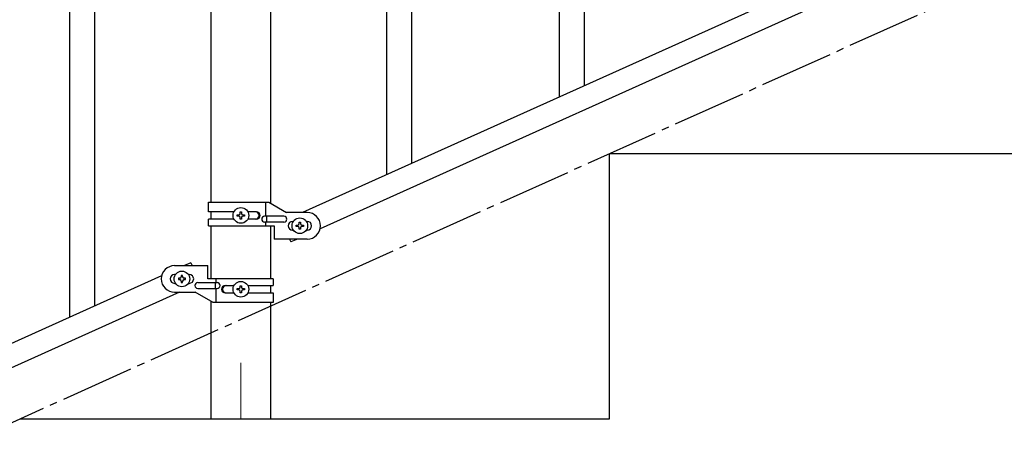
# Model space of a CAD drawing. Units: millimetres. Extents: x 250 to 8280, y 75 to 5795.
# Drawn here: x 3803 to 4471, y 1158 to 1444 of the extents above; entities that cross this region are included whole.
import ezdxf

# ---------------------------------------------------------------- set-up
doc = ezdxf.new("R2010")
doc.units = ezdxf.units.MM
doc.linetypes.add('YCENTER_1', pattern=[13, 10, -1, 1, -1])
doc.layers.add('YKK_12', color=2, linetype='Continuous', lineweight=13)
doc.layers.add('YKK_A1', color=4, linetype='Continuous', lineweight=30)

msp = doc.modelspace()

# ---------------------------------------------------------------- linework, layer by layer
at = {"layer": 'YKK_12', "linetype": 'YCENTER_1', "ltscale": 5}
msp.add_line((3953.22, 1210.94), (3953.22, 1172.81), dxfattribs=at)
at = {"layer": 'YKK_A1', "linetype": 'Continuous'}
for p, q in [((4069.22, 1346.63), (4069.22, 2002.78)), ((4052.22, 1338.99), (4052.22, 1995.14)), ((3854.22, 1249.5), (3854.22, 1905.65)), ((3837.22, 1241.86), (3837.22, 1898.01)), ((4186.22, 1399.21), (4186.22, 1641.02)), ((4169.22, 1391.57), (4169.22, 1633.95))]:
    msp.add_line(p, q, dxfattribs=at)
at = {"layer": 'YKK_A1', "linetype": 'Continuous', "ltscale": 0.5}
for p, q in [((3932.97, 1319.87), (3932.97, 1902.81)), ((3973.47, 1319.08), (3973.47, 1902.81)), ((4699.45, 1629.89), (3995.03, 1312.87)), ((4711.5, 1618.87), (4006.98, 1301.8)), ((4203.22, 1352.81), (4603.22, 1352.81)), ((4203.22, 1172.81), (4203.22, 1352.81)), ((3931.22, 1319.87), (3972.1, 1319.87)), ((3931.22, 1313.37), (3931.22, 1319.87)), ((3970.19, 1310.37), (3970.19, 1319.87)), ((3972.1, 1319.87), (3984.22, 1312.87)), ((3948.55, 1313.37), (3931.22, 1313.37)), ((3932.97, 1308.37), (3932.97, 1313.37)), ((3950.82, 1310.39), (3950.82, 1311.35)), ((3950.82, 1311.35), (3951.78, 1311.35)), ((3951.78, 1310.39), (3950.82, 1310.39)), ((3952.74, 1312.31), (3952.74, 1313.27)), ((3952.74, 1313.27), (3953.7, 1313.27)), ((3952.74, 1308.47), (3952.74, 1309.43)), ((3953.7, 1313.27), (3953.7, 1312.31)), ((3953.7, 1309.43), (3953.7, 1308.47)), ((3954.66, 1311.35), (3955.62, 1311.35)), ((3955.62, 1310.39), (3954.66, 1310.39)), ((3955.62, 1311.35), (3955.62, 1310.39)), ((3963.82, 1313.37), (3957.89, 1313.37)), ((3982.42, 1310.37), (3969.34, 1310.37)), ((3970.75, 1306.37), (3970.75, 1310.37)), ((3998.22, 1312.87), (3984.22, 1312.87)), ((3931.22, 1303.87), (3931.22, 1308.37)), ((3948.55, 1308.37), (3931.22, 1308.37)), ((3931.22, 1303.87), (3975.72, 1303.87)), ((3932.97, 1267.83), (3932.97, 1303.87)), ((3953.7, 1308.47), (3952.74, 1308.47)), ((3963.82, 1308.37), (3957.9, 1308.37)), ((3982.42, 1306.37), (3969.34, 1306.37)), ((3970.19, 1303.87), (3970.19, 1306.37)), ((3973.47, 1267.83), (3973.47, 1303.87)), ((3975.72, 1303.87), (3975.72, 1294.87)), ((3988.22, 1306.87), (3988.85, 1306.87)), ((3990.82, 1303.39), (3990.82, 1304.35)), ((3990.82, 1304.35), (3991.78, 1304.35)), ((3991.78, 1303.39), (3990.82, 1303.39)), ((3992.74, 1305.31), (3992.74, 1306.27)), ((3992.74, 1306.27), (3993.7, 1306.27)), ((3992.74, 1301.47), (3992.74, 1302.43)), ((3993.7, 1306.27), (3993.7, 1305.31)), ((3993.7, 1302.43), (3993.7, 1301.47)), ((3994.66, 1304.35), (3995.62, 1304.35)), ((3995.62, 1303.39), (3994.66, 1303.39)), ((3995.62, 1304.35), (3995.62, 1303.39)), ((3997.59, 1306.87), (3998.22, 1306.87)), ((3988.22, 1300.87), (3988.85, 1300.87)), ((3993.7, 1301.47), (3992.74, 1301.47)), ((3997.59, 1300.87), (3998.22, 1300.87)), ((3998.22, 1294.87), (3975.72, 1294.87)), ((3986.29, 1294.87), (3987.18, 1292.89)), ((3991.58, 1294.87), (3987.18, 1292.89)), ((3908.22, 1276.83), (3930.72, 1276.83)), ((3919.26, 1278.77), (3914.94, 1276.83)), ((3919.26, 1278.77), (3920.14, 1276.83)), ((3930.72, 1267.83), (3930.72, 1276.83)), ((3899.45, 1269.86), (3194.94, 952.79)), ((3908.85, 1270.83), (3908.22, 1270.83)), ((3913.7, 1270.23), (3912.74, 1270.23)), ((3912.74, 1270.23), (3912.74, 1269.27)), ((3913.7, 1269.27), (3913.7, 1270.23)), ((3918.22, 1270.83), (3917.59, 1270.83)), ((3908.85, 1264.83), (3908.22, 1264.83)), ((3910.82, 1268.31), (3910.82, 1267.35)), ((3911.78, 1268.31), (3910.82, 1268.31)), ((3910.82, 1267.35), (3911.78, 1267.35)), ((3912.74, 1266.39), (3912.74, 1265.43)), ((3912.74, 1265.43), (3913.7, 1265.43)), ((3913.7, 1265.43), (3913.7, 1266.39)), ((3915.62, 1268.31), (3914.66, 1268.31)), ((3914.66, 1267.35), (3915.62, 1267.35)), ((3915.62, 1267.35), (3915.62, 1268.31)), ((3918.22, 1264.83), (3917.59, 1264.83)), ((3924.02, 1265.33), (3937.1, 1265.33)), ((3975.22, 1267.83), (3930.72, 1267.83)), ((3935.69, 1265.33), (3935.69, 1261.33)), ((3936.25, 1267.83), (3936.25, 1265.33)), ((3942.63, 1263.33), (3948.55, 1263.33)), ((3952.74, 1262.27), (3952.74, 1263.23)), ((3952.74, 1263.23), (3953.7, 1263.23)), ((3953.7, 1263.23), (3953.7, 1262.27)), ((3957.9, 1263.33), (3975.22, 1263.33)), ((3973.47, 1258.33), (3973.47, 1263.33)), ((3975.22, 1267.83), (3975.22, 1263.33)), ((3911.5, 1258.83), (3206.99, 941.77)), ((3908.22, 1258.83), (3922.22, 1258.83)), ((3934.35, 1251.83), (3922.22, 1258.83)), ((3924.02, 1261.33), (3937.1, 1261.33)), ((3936.25, 1261.33), (3936.25, 1251.83)), ((3942.63, 1258.33), (3948.55, 1258.33)), ((3950.82, 1260.35), (3950.82, 1261.31)), ((3950.82, 1261.31), (3951.78, 1261.31)), ((3951.78, 1260.35), (3950.82, 1260.35)), ((3952.74, 1258.43), (3952.74, 1259.39)), ((3953.7, 1258.43), (3952.74, 1258.43)), ((3953.7, 1259.39), (3953.7, 1258.43)), ((3954.66, 1261.31), (3955.62, 1261.31)), ((3955.62, 1260.35), (3954.66, 1260.35)), ((3955.62, 1261.31), (3955.62, 1260.35)), ((3957.89, 1258.33), (3975.22, 1258.33)), ((3975.22, 1258.33), (3975.22, 1251.83)), ((3932.97, 1172.81), (3932.97, 1252.62)), ((3975.22, 1251.83), (3934.35, 1251.83)), ((3973.47, 1172.81), (3973.47, 1251.83)), ((3803.22, 1172.81), (4203.22, 1172.81)), ((3932.97, 1172.81), (3973.47, 1172.81))]:
    msp.add_line(p, q, dxfattribs=at)
at = {"layer": 'YKK_A1', "linetype": 'YCENTER_1', "ltscale": 5}
msp.add_line((3003.22, 812.81), (5003.22, 1712.81), dxfattribs=at)
at = {"layer": 'YKK_A1', "linetype": 'Continuous', "ltscale": 0.5}
for centre in [(3953.22, 1310.87), (3993.22, 1303.87), (3913.22, 1267.83), (3953.22, 1260.83)]:
    msp.add_circle(centre, 5.3, dxfattribs=at)
for centre, radius, start, end in [((3951.78, 1312.31), 0.96, 270, 0), ((3951.78, 1309.43), 0.96, 0, 90), ((3954.66, 1312.31), 0.96, 180, 270), ((3954.66, 1309.43), 0.96, 90, 180), ((3963.07, 1310.87), 2.5, 270, 90), ((3963.82, 1310.87), 2.5, 270, 90), ((3969.34, 1308.37), 2, 90, 270), ((3982.42, 1308.37), 2, 270, 90), ((3998.22, 1303.87), 9, 270, 90), ((3988.22, 1303.87), 3, 90, 270), ((3991.78, 1305.31), 0.96, 270, 0), ((3991.78, 1302.43), 0.96, 0, 90), ((3994.66, 1305.31), 0.96, 180, 270), ((3994.66, 1302.43), 0.96, 90, 180), ((3998.22, 1303.87), 3, 270, 90), ((3908.22, 1267.83), 9, 90, 270), ((3908.22, 1267.83), 3, 90, 270), ((3911.78, 1269.27), 0.96, 270, 0), ((3914.66, 1269.27), 0.96, 180, 270), ((3918.22, 1267.83), 3, 270, 90), ((3911.78, 1266.39), 0.96, 0, 90), ((3914.66, 1266.39), 0.96, 90, 180), ((3924.02, 1263.33), 2, 90, 270), ((3937.1, 1263.33), 2, 270, 90), ((3942.63, 1260.83), 2.5, 90, 270), ((3943.38, 1260.83), 2.5, 90, 270), ((3951.78, 1262.27), 0.96, 270, 0), ((3954.66, 1262.27), 0.96, 180, 270), ((3951.78, 1259.39), 0.96, 0, 90), ((3954.66, 1259.39), 0.96, 90, 180)]:
    msp.add_arc(centre, radius, start, end, dxfattribs=at)

doc.saveas('drawing.dxf')
